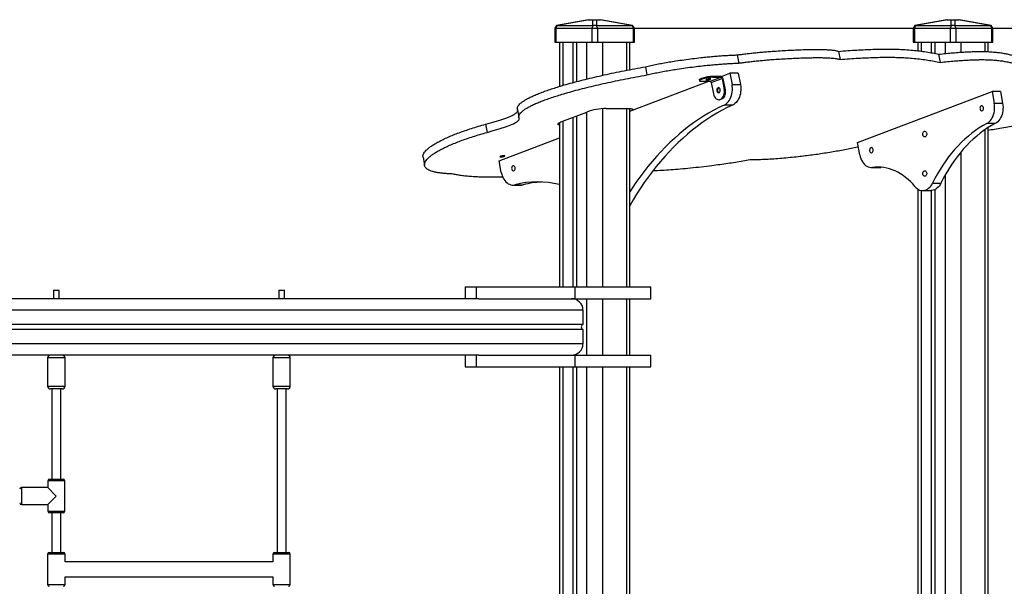
# Model space of a CAD drawing. Units: millimetres. Extents: x 806866 to 819269, y 173148 to 186348.
# Drawn here: x 814512 to 816260, y 185343 to 186348 of the extents above; entities that cross this region are included whole.
import ezdxf

# ---------------------------------------------------------------- set-up
doc = ezdxf.new("R2010")
doc.units = ezdxf.units.MM
doc.header["$PDSIZE"] = -1
doc.layers.add('размер', color=92, linetype='Continuous', lineweight=15)
doc.dimstyles.new('Размер М1.1', dxfattribs={"dimtxt": 300, "dimasz": 200, "dimexe": 1, "dimexo": 1, "dimgap": 50, "dimtad": 1, "dimdec": 0, "dimzin": 0, "dimtxsty": 'Standard', "dimcen": 2.5, "dimazin": 0, "dimtfac": 1, "dimtmove": 0, "dimatfit": 3, "dimfxl": 1, "dimtzin": 0, "dimarcsym": 0})

# ---------------------------------------------------------------- blocks, each defined once
blk = doc.blocks.new('*D15')
at = {"layer": 'Defpoints', "color": 0, "transparency": 16777216}
for p in [(815600.9, 186332.8), (818625.5, 186332.8), (817781.4, 183482.8)]:
    blk.add_point(p, dxfattribs=at)
at = {"layer": 'размер', "color": 0, "lineweight": -2, "transparency": 16777216}
for p, q in [((815601.9, 186332.8), (818626.5, 186332.8)), ((818625.5, 183682.8), (818625.5, 186132.8)), ((817782.4, 183482.8), (818626.5, 183482.8))]:
    blk.add_line(p, q, dxfattribs=at)
at = {"layer": 'размер', "color": 0, "transparency": 16777216}
for points in [[(818592.2, 186132.8), (818658.9, 186132.8), (818625.5, 186332.8)], [(818592.2, 183682.8), (818658.9, 183682.8), (818625.5, 183482.8)]]:
    blk.add_solid(points, dxfattribs=at)
at = {"layer": 'размер', "color": 0, "transparency": 16777216, "insert": (818275.5, 184819.6), "char_height": 300, "attachment_point": 2, "rotation": 90}
blk.add_mtext('2800', dxfattribs=at)

msp = doc.modelspace()

# ---------------------------------------------------------------- linework, layer by layer
at = {"color": 7, "linetype": 'Continuous', "lineweight": 25}
for p, q in [((815521.4, 186347.8), (815464.7, 186337.8)), ((815523.1, 186347.8), (815466.4, 186337.8)), ((815521.4, 186347.8), (815523.1, 186347.8)), ((815523.1, 186347.8), (815528.9, 186347.8)), ((815528.9, 186337.8), (815528.9, 186347.8)), ((815528.9, 186347.8), (815535.7, 186347.8)), ((815535.7, 186347.8), (815535.7, 186337.8)), ((815535.7, 186347.8), (815541.4, 186347.8)), ((815598.2, 186337.8), (815541.4, 186347.8)), ((815541.4, 186347.8), (815543.1, 186347.8)), ((815599.9, 186337.8), (815543.1, 186347.8)), ((816157.8, 186347.8), (816101.1, 186337.8)), ((816159.5, 186347.8), (816102.8, 186337.8)), ((816157.8, 186347.8), (816159.5, 186347.8)), ((816159.5, 186347.8), (816165.3, 186347.8)), ((816165.3, 186337.8), (816165.3, 186347.8)), ((816165.3, 186347.8), (816172.1, 186347.8)), ((816172.1, 186347.8), (816172.1, 186337.8)), ((816172.1, 186347.8), (816177.8, 186347.8)), ((816234.6, 186337.8), (816177.8, 186347.8)), ((816177.8, 186347.8), (816179.5, 186347.8)), ((816236.3, 186337.8), (816179.5, 186347.8)), ((815464.7, 186337.8), (815461.6, 186332.8)), ((815461.6, 186332.8), (815461.6, 186307.8)), ((815461.6, 186332.8), (815463.7, 186332.8)), ((815465.8, 186337.8), (815463.7, 186332.8)), ((815463.7, 186332.8), (815527.3, 186332.8)), ((815463.7, 186332.8), (815463.7, 186307.8)), ((815466.4, 186337.8), (815528.9, 186337.8)), ((815529.5, 186337.8), (815527.3, 186332.8)), ((815527.3, 186332.8), (815537.2, 186332.8)), ((815527.3, 186332.8), (815527.3, 186307.8)), ((815535.1, 186337.8), (815537.2, 186332.8)), ((815535.7, 186337.8), (815598.2, 186337.8)), ((815537.2, 186332.8), (815537.2, 186307.8)), ((815537.2, 186332.8), (815600.9, 186332.8)), ((815598.8, 186337.8), (815600.9, 186332.8)), ((815602.9, 186332.8), (815599.9, 186337.8)), ((815600.9, 186332.8), (815600.9, 186307.8)), ((815600.9, 186332.8), (815602.9, 186332.8)), ((815602.9, 186307.8), (815602.9, 186332.8)), ((816101.1, 186337.8), (816098, 186332.8)), ((816098, 186332.8), (816098, 186307.8)), ((816098, 186332.8), (816100.1, 186332.8)), ((816102.2, 186337.8), (816100.1, 186332.8)), ((816100.1, 186332.8), (816100.1, 186307.8)), ((816100.1, 186332.8), (816163.7, 186332.8)), ((816102.8, 186337.8), (816165.3, 186337.8)), ((816165.9, 186337.8), (816163.7, 186332.8)), ((816163.7, 186332.8), (816163.7, 186307.8)), ((816163.7, 186332.8), (816173.6, 186332.8)), ((816171.5, 186337.8), (816173.6, 186332.8)), ((816172.1, 186337.8), (816234.6, 186337.8)), ((816173.6, 186332.8), (816173.6, 186307.8)), ((816173.6, 186332.8), (816237.3, 186332.8)), ((816235.2, 186337.8), (816237.3, 186332.8)), ((816239.3, 186332.8), (816236.3, 186337.8)), ((816237.3, 186332.8), (816237.3, 186307.8)), ((816237.3, 186332.8), (816239.3, 186332.8)), ((816239.3, 186307.8), (816239.3, 186332.8)), ((815461.6, 186307.8), (815463.7, 186307.8)), ((815463.7, 186307.8), (815527.3, 186307.8)), ((815469.9, 186307.8), (815469.9, 186229.4)), ((815493.7, 186307.8), (815493.7, 186236.2)), ((815500.2, 186307.8), (815500.2, 186238)), ((815527.3, 186307.8), (815537.2, 186307.8)), ((815537.2, 186307.8), (815600.9, 186307.8)), ((815594.7, 186259.3), (815594.7, 186307.8)), ((815600.9, 186307.8), (815602.9, 186307.8)), ((816098, 186307.8), (816100.1, 186307.8)), ((816100.1, 186307.8), (816163.7, 186307.8)), ((816106.3, 186307.8), (816106.3, 186292.7)), ((816130.1, 186307.8), (816130.1, 186289.2)), ((816136.6, 186307.8), (816136.6, 186287.9)), ((816163.7, 186307.8), (816173.6, 186307.8)), ((816173.6, 186307.8), (816237.3, 186307.8)), ((816231.1, 186291.1), (816231.1, 186307.8)), ((816237.3, 186307.8), (816239.3, 186307.8)), ((815965.5, 186291.7), (815968.2, 186277.3)), ((815785.5, 186285.3), (815788.2, 186270.8)), ((816143.2, 186286.6), (816145.9, 186272.1)), ((815622.6, 186264.5), (815625.3, 186250)), ((815757.9, 186247.1), (815772.5, 186252.7)), ((815772.5, 186252.7), (815776.4, 186232.6)), ((815787.4, 186252.7), (815772.5, 186252.7)), ((815787.4, 186252.7), (815791.2, 186232.6)), ((815594.7, 186185.3), (815735.1, 186238.5)), ((815718.3, 186241.4), (815718.6, 186239.5)), ((815722.8, 186238.5), (815737.7, 186238.5)), ((815737.7, 186238.5), (815756.8, 186245.7)), ((815739.5, 186236.5), (815758.6, 186243.8)), ((815739.5, 186236.5), (815743.3, 186216.3)), ((815741.6, 186247.6), (815742, 186245.7)), ((815741.6, 186247.6), (815756.4, 186247.6)), ((815742, 186245.7), (815756.8, 186245.7)), ((815758.6, 186243.8), (815762.4, 186223.5)), ((815760, 186243.8), (815763.9, 186223.5)), ((815762.4, 186223.5), (815763.9, 186223.5)), ((815776.4, 186232.6), (815791.2, 186232.6)), ((815999, 186129.7), (816238, 186220.3)), ((816238, 186220.3), (816241.9, 186199.6)), ((816252.9, 186220.3), (816238, 186220.3)), ((816252.9, 186220.3), (816256.8, 186199.6)), ((815752.9, 186205.9), (815754.3, 186205.9)), ((815395.2, 186188.8), (815397.9, 186174.3)), ((815474, 186167.1), (815518.4, 186184)), ((815553.1, 186190.4), (815592.7, 186190.4)), ((815594.7, 185873.8), (815594.7, 186190.4)), ((815777.3, 186196.3), (815762.4, 186196.3)), ((816241.9, 186199.6), (816256.8, 186199.6)), ((815469.9, 186165.3), (815469.9, 185873.8)), ((815493.7, 186174.6), (815493.7, 185873.8)), ((815500.2, 186177.1), (815500.2, 185873.8)), ((815338.8, 186162.5), (815341.6, 186148)), ((816243.7, 186163.8), (816228.8, 186163.8)), ((816231.1, 185238.7), (816231.1, 186156.5)), ((815362.7, 186097.4), (815469.9, 186138)), ((816000.4, 186121.8), (815998.7, 186121.8)), ((816003.1, 186107.9), (815999, 186129.7)), ((815227.7, 186103.7), (815230.4, 186089.2)), ((815366.6, 186076.8), (815362.7, 186097.4)), ((816023.6, 186085.7), (816038.4, 186085.7)), ((816025.5, 186085.8), (816040.3, 186085.8)), ((816040.3, 186085.8), (816038.4, 186085.7)), ((816042.1, 186086), (816040.3, 186085.8)), ((815387.1, 186054.6), (815402, 186054.6)), ((815390.8, 186055.1), (815405.7, 186055.1)), ((816106.3, 186047.3), (816106.3, 185238.7)), ((816114.9, 186044.7), (816129.7, 186044.7)), ((816130.1, 186044.7), (816130.1, 185242.9)), ((816132.3, 186057.6), (816147.1, 186057.6)), ((816136.6, 186046.3), (816136.6, 185244)), ((815302.3, 185873.8), (815302.3, 185852.8)), ((815302.3, 185873.8), (815321.8, 185873.8)), ((815321.8, 185873.8), (815321.8, 185852.8)), ((815321.8, 185873.8), (815497.3, 185873.8)), ((815497.3, 185873.8), (815497.3, 185852.8)), ((815497.3, 185873.8), (815632.3, 185873.8)), ((815632.3, 185852.8), (815632.3, 185873.8)), ((815326.9, 185852.8), (813079, 185852.8)), ((814571.6, 185867.8), (814571.6, 185852.8)), ((814571.6, 185867.8), (814581.6, 185867.8)), ((814581.6, 185852.8), (814581.6, 185867.8)), ((814581.6, 185867.8), (814581.6, 185867.8)), ((814971.6, 185867.8), (814971.6, 185852.8)), ((814971.6, 185867.8), (814981.6, 185867.8)), ((814981.6, 185852.8), (814981.6, 185867.8)), ((814981.6, 185867.8), (814981.6, 185867.8)), ((815326.9, 185852.8), (815497.3, 185852.8)), ((815493.7, 185852.8), (815493.7, 185852.7)), ((815497.3, 185852.8), (815632.3, 185852.8)), ((815500.2, 185852.8), (815500.2, 185850.9)), ((815594.7, 185752.8), (815594.7, 185852.8)), ((815511.6, 185832.8), (815511.6, 185807.4)), ((815511.6, 185807.4), (812894.3, 185807.4)), ((815511.6, 185798.2), (812894.3, 185798.2)), ((815511.6, 185798.2), (815511.6, 185772.8)), ((815326.9, 185752.8), (813079, 185752.8)), ((814561.1, 185747.8), (814561.1, 185697.8)), ((814592.1, 185697.8), (814592.1, 185747.8)), ((814961.1, 185747.8), (814961.1, 185697.8)), ((814992.1, 185697.8), (814992.1, 185747.8)), ((815302.3, 185752.8), (815302.3, 185731.8)), ((815321.8, 185752.8), (815321.8, 185731.8)), ((815326.9, 185752.8), (815497.3, 185752.8)), ((815493.7, 185752.9), (815493.7, 185752.8)), ((815497.3, 185752.8), (815497.3, 185731.8)), ((815497.3, 185752.8), (815632.3, 185752.8)), ((815500.2, 185754.7), (815500.2, 185752.8)), ((815632.3, 185731.8), (815632.3, 185752.8)), ((815302.3, 185731.8), (815321.8, 185731.8)), ((815321.8, 185731.8), (815497.3, 185731.8)), ((815469.9, 185731.8), (815469.9, 185277.8)), ((815493.7, 185731.8), (815493.7, 185300.9)), ((815497.3, 185731.8), (815632.3, 185731.8)), ((815500.2, 185731.8), (815500.2, 185292.3)), ((815594.7, 185139.8), (815594.7, 185731.8)), ((814587.1, 185692.8), (814566.1, 185692.8)), ((814568.6, 185692.8), (814568.6, 185532.8)), ((814584.6, 185532.8), (814584.6, 185692.8)), ((814987.1, 185692.8), (814966.1, 185692.8)), ((814968.6, 185692.8), (814968.6, 185402.8)), ((814984.6, 185402.8), (814984.6, 185692.8)), ((814561.6, 185529.8), (814561.6, 185517.8)), ((814564.6, 185532.8), (814576.6, 185532.8)), ((814576.6, 185532.8), (814588.6, 185532.8)), ((814591.6, 185475.8), (814591.6, 185529.8)), ((814561.6, 185517.8), (814514.6, 185517.8)), ((814576.6, 185502.8), (814561.6, 185517.8)), ((814561.6, 185487.8), (814576.6, 185502.8)), ((814514.6, 185487.8), (814561.6, 185487.8)), ((814561.6, 185487.8), (814561.6, 185475.8)), ((814576.6, 185472.8), (814564.6, 185472.8)), ((814568.6, 185472.8), (814568.6, 185402.8)), ((814588.6, 185472.8), (814576.6, 185472.8)), ((814584.6, 185402.8), (814584.6, 185472.8)), ((814561.1, 185399.8), (814561.1, 185345.8)), ((814564.1, 185402.8), (814576.6, 185402.8)), ((814576.6, 185402.8), (814589.1, 185402.8)), ((814592.1, 185386.3), (814592.1, 185399.8)), ((814961.1, 185399.8), (814961.1, 185386.3)), ((814964.1, 185402.8), (814976.6, 185402.8)), ((814976.6, 185402.8), (814989.1, 185402.8)), ((814992.1, 185345.8), (814992.1, 185399.8)), ((814961.1, 185386.3), (814592.1, 185386.3)), ((814592.1, 185359.3), (814961.1, 185359.3)), ((814592.1, 185345.8), (814592.1, 185359.3)), ((814961.1, 185359.3), (814961.1, 185345.8))]:
    msp.add_line(p, q, dxfattribs=at)
at = {"color": 8, "linetype": 'Continuous', "lineweight": 25}
for p, q in [((815475.7, 186307.8), (815475.7, 186231.2)), ((815518.1, 186307.8), (815518.1, 186242.6)), ((815546.4, 186307.8), (815546.4, 186249.2)), ((815588.9, 186307.8), (815588.9, 186258.1)), ((816112.1, 186307.8), (816112.1, 186292)), ((816154.5, 186307.8), (816154.5, 186287.8)), ((816182.8, 186307.8), (816182.8, 186290.1)), ((816225.3, 186307.8), (816225.3, 186291.3)), ((815518.1, 186183.9), (815518.1, 185873.8)), ((815546.4, 186190.1), (815546.4, 185873.8)), ((815588.9, 186190.4), (815588.9, 185873.8)), ((815475.7, 186167.8), (815475.7, 185873.8)), ((816225.3, 186152.6), (816225.3, 185239.7)), ((816182.8, 186113.3), (816182.8, 185247.2)), ((816154.5, 186071.8), (816154.5, 185247.2)), ((816112.1, 186045), (816112.1, 185239.7)), ((815518.1, 185852.8), (815518.1, 185752.8)), ((815546.4, 185852.8), (815546.4, 185752.8)), ((815588.9, 185852.8), (815588.9, 185752.8)), ((815511.6, 185832.8), (812894.3, 185832.8)), ((815511.6, 185772.8), (812894.3, 185772.8)), ((814592.1, 185747.8), (814561.1, 185747.8)), ((814992.1, 185747.8), (814961.1, 185747.8)), ((815475.7, 185731.8), (815475.7, 185295.6)), ((815518.1, 185731.8), (815518.1, 183773.8)), ((815546.4, 185731.8), (815546.4, 185095.1)), ((815588.9, 185731.8), (815588.9, 185167.8)), ((814561.1, 185697.8), (814592.1, 185697.8)), ((814592.1, 185697.8), (814592.1, 185697.8)), ((814961.1, 185697.8), (814992.1, 185697.8)), ((814992.1, 185697.8), (814992.1, 185697.8)), ((814576.6, 185529.8), (814561.6, 185529.8)), ((814591.6, 185529.8), (814576.6, 185529.8)), ((814514.6, 185517.8), (814514.6, 185487.8)), ((814561.6, 185475.8), (814576.6, 185475.8)), ((814576.6, 185475.8), (814591.6, 185475.8)), ((814576.6, 185399.8), (814561.1, 185399.8)), ((814592.1, 185399.8), (814576.6, 185399.8)), ((814976.6, 185399.8), (814961.1, 185399.8)), ((814992.1, 185399.8), (814976.6, 185399.8)), ((814561.1, 185345.8), (814576.6, 185345.8)), ((814576.6, 185345.8), (814592.1, 185345.8)), ((814961.1, 185345.8), (814976.6, 185345.8)), ((814976.6, 185345.8), (814992.1, 185345.8))]:
    msp.add_line(p, q, dxfattribs=at)
at = {"color": 7, "linetype": 'Continuous', "lineweight": 25, "flags": 128}
for points in [[(815718.3, 186241.4), (815718.3, 186241.6), (815718.5, 186242), (815719.1, 186242.6), (815720.1, 186243.1), (815721.4, 186243.7), (815723, 186244.3), (815724.8, 186244.9), (815726.8, 186245.5), (815729, 186246), (815731.2, 186246.5), (815733.5, 186246.9), (815735.7, 186247.2), (815737.9, 186247.4), (815739.8, 186247.6), (815741.6, 186247.6)], [(815742, 186245.7), (815740.2, 186245.7), (815738.2, 186245.5), (815736.1, 186245.3), (815733.9, 186245), (815731.6, 186244.5), (815729.3, 186244.1), (815727.2, 186243.5), (815725.2, 186243), (815723.3, 186242.4), (815721.7, 186241.8), (815720.5, 186241.2), (815719.5, 186240.6), (815718.9, 186240.1), (815718.6, 186239.6), (815718.8, 186239.2), (815719.3, 186238.9), (815720.1, 186238.7), (815721.3, 186238.5), (815722.8, 186238.5)], [(815731.3, 186242.1), (815730.6, 186241.8), (815730.2, 186241.5), (815730.1, 186241.2), (815730.4, 186241), (815731, 186240.9), (815731.9, 186240.9), (815733.1, 186241), (815734.3, 186241.2), (815735.5, 186241.5), (815736.7, 186241.8), (815737.7, 186242.1), (815738.4, 186242.4), (815738.9, 186242.7), (815738.9, 186243), (815738.6, 186243.2), (815738, 186243.2), (815737.1, 186243.2), (815736, 186243.2), (815734.8, 186243), (815733.5, 186242.7), (815732.3, 186242.4), (815731.3, 186242.1)], [(815743.3, 186216.3), (815743.9, 186214.1), (815744.7, 186212.1), (815745.7, 186210.3), (815746.9, 186208.7), (815748.3, 186207.5), (815749.8, 186206.6), (815751.4, 186206), (815753, 186205.9), (815754.6, 186206.1), (815756.2, 186206.7), (815757.7, 186207.7), (815759.1, 186208.9), (815760.3, 186210.5), (815761.2, 186212.4), (815762, 186214.4), (815762.5, 186216.6), (815762.8, 186218.9), (815762.7, 186221.2), (815762.4, 186223.5)], [(815751.5, 186227.1), (815750.7, 186226.6), (815750, 186225.8), (815749.5, 186224.7), (815749.2, 186223.5), (815749.2, 186222.2), (815749.4, 186221), (815749.9, 186219.9), (815750.5, 186219), (815751.4, 186218.5), (815752.3, 186218.3), (815753.2, 186218.4), (815754, 186218.9), (815754.7, 186219.7), (815755.2, 186220.8), (815755.5, 186222), (815755.5, 186223.3), (815755.3, 186224.5), (815754.8, 186225.6), (815754.1, 186226.5), (815753.3, 186227.1), (815752.4, 186227.3), (815751.5, 186227.1)], [(815753, 186227.2), (815752.9, 186227.1), (815752.1, 186226.6), (815751.4, 186225.8), (815750.9, 186224.7), (815750.6, 186223.5), (815750.6, 186222.2), (815750.8, 186221), (815751.3, 186219.9), (815752, 186219), (815752.8, 186218.5), (815753, 186218.4)], [(815753, 186227.2), (815752.5, 186226.9), (815751.7, 186226.2), (815751.1, 186225.3), (815750.7, 186224.1), (815750.6, 186222.9), (815750.7, 186221.6), (815751, 186220.4), (815751.6, 186219.4), (815752.4, 186218.7), (815753, 186218.4)], [(815763.9, 186223.5), (815764.1, 186221.2), (815764.2, 186218.9), (815763.9, 186216.6), (815763.4, 186214.4), (815762.7, 186212.4), (815761.7, 186210.5), (815760.5, 186208.9), (815759.1, 186207.7), (815757.6, 186206.7), (815756.1, 186206.1), (815754.4, 186205.9), (815754.3, 186205.9)], [(815762.4, 186196.3), (815764.6, 186197.5), (815766.6, 186199), (815768.5, 186200.8), (815770.3, 186202.8), (815771.9, 186205.2), (815773.3, 186207.7), (815774.5, 186210.5), (815775.5, 186213.5), (815776.2, 186216.5), (815776.8, 186219.7), (815777, 186222.9), (815777.1, 186226.2), (815776.8, 186229.4), (815776.4, 186232.6)], [(815791.2, 186232.6), (815791.7, 186229.4), (815791.9, 186226.2), (815791.9, 186222.9), (815791.6, 186219.7), (815791.1, 186216.5), (815790.3, 186213.5), (815789.4, 186210.5), (815788.1, 186207.7), (815786.7, 186205.2), (815785.1, 186202.8), (815783.4, 186200.8), (815781.4, 186199), (815779.4, 186197.5), (815777.3, 186196.3)], [(815592.7, 186190.4), (815594.7, 186190.4), (815596.5, 186190.2), (815597.9, 186190), (815599, 186189.7), (815599.8, 186189.3), (815600.2, 186188.8), (815600.2, 186188.3), (815599.9, 186187.6), (815599.3, 186187)], [(815762.4, 186196.3), (815753.1, 186191.9), (815743.9, 186187.1), (815734.8, 186182), (815725.8, 186176.5), (815716.9, 186170.8), (815708, 186164.7), (815699.3, 186158.3), (815690.7, 186151.6), (815682.3, 186144.6), (815673.9, 186137.3), (815665.7, 186129.7), (815657.7, 186121.8), (815649.8, 186113.6), (815642, 186105.2), (815634.4, 186096.4), (815626.9, 186087.4), (815619.6, 186078.1), (815612.5, 186068.6), (815605.6, 186058.8), (815598.8, 186048.8), (815594.7, 186042.5)], [(815777.3, 186196.3), (815768, 186191.9), (815758.8, 186187.1), (815749.6, 186182), (815740.6, 186176.5), (815731.7, 186170.8), (815722.9, 186164.7), (815714.2, 186158.3), (815705.6, 186151.6), (815697.1, 186144.6), (815688.8, 186137.3), (815680.6, 186129.7), (815672.5, 186121.8), (815664.6, 186113.6), (815656.8, 186105.2), (815649.2, 186096.4), (815641.8, 186087.4), (815634.5, 186078.1), (815627.4, 186068.6), (815620.4, 186058.8), (815613.6, 186048.8), (815607, 186038.5), (815600.6, 186028), (815594.7, 186017.8)], [(816222.8, 186191.8), (816222.4, 186193), (816221.9, 186193.9), (816221.1, 186194.7), (816220.3, 186195.1), (816219.3, 186195.1), (816218.5, 186194.8), (816217.7, 186194.1), (816217.1, 186193.1), (816216.7, 186192), (816216.5, 186190.7), (816216.7, 186189.5), (816217, 186188.3), (816217.6, 186187.3), (816218.3, 186186.6), (816219.2, 186186.2), (816220.1, 186186.2), (816221, 186186.5), (816221.8, 186187.1), (816222.4, 186188.1), (816222.8, 186189.2), (816222.9, 186190.5), (816222.8, 186191.8)], [(816228.8, 186163.8), (816231, 186165.1), (816233.1, 186166.8), (816235.1, 186168.9), (816236.8, 186171.2), (816238.4, 186173.8), (816239.7, 186176.6), (816240.8, 186179.6), (816241.7, 186182.8), (816242.3, 186186.1), (816242.6, 186189.5), (816242.6, 186192.9), (816242.4, 186196.3), (816241.9, 186199.6)], [(816256.8, 186199.6), (816257.3, 186196.3), (816257.5, 186192.9), (816257.4, 186189.5), (816257.1, 186186.1), (816256.5, 186182.8), (816255.7, 186179.6), (816254.6, 186176.6), (816253.2, 186173.8), (816251.7, 186171.2), (816249.9, 186168.9), (816248, 186166.8), (816245.9, 186165.1), (816243.7, 186163.8)], [(815469.9, 186161), (815469.4, 186161.1), (815468.3, 186161.4), (815467.6, 186161.8), (815467.2, 186162.3), (815467.1, 186162.8), (815467.4, 186163.5), (815468.1, 186164.1), (815469.1, 186164.8), (815470.4, 186165.6), (815472.1, 186166.4), (815474, 186167.1)], [(816115.1, 186143.7), (816114.9, 186145.1), (816115.1, 186146.4), (816115.5, 186147.7), (816116.1, 186148.7), (816116.9, 186149.5), (816117.8, 186149.9), (816118.8, 186150), (816119.7, 186149.7), (816120.6, 186149.1), (816121.2, 186148.1), (816121.7, 186147), (816122, 186145.7), (816122, 186144.3), (816121.7, 186143), (816121.2, 186141.8), (816120.5, 186140.9), (816119.6, 186140.3), (816118.7, 186140), (816117.7, 186140.1), (816116.8, 186140.6), (816116, 186141.4), (816115.4, 186142.5), (816115.1, 186143.7)], [(816228.8, 186163.8), (816222, 186160), (816215.3, 186155.9), (816208.7, 186151.4), (816202.3, 186146.6), (816195.9, 186141.5), (816189.7, 186136.1), (816183.6, 186130.3), (816177.7, 186124.3), (816171.9, 186118), (816166.3, 186111.3), (816160.9, 186104.4), (816155.7, 186097.3), (816150.6, 186089.8), (816145.7, 186082.1), (816141, 186074.2), (816136.6, 186066), (816132.3, 186057.6)], [(816243.7, 186163.8), (816236.9, 186160), (816230.2, 186155.9), (816223.6, 186151.4), (816217.1, 186146.6), (816210.8, 186141.5), (816204.6, 186136.1), (816198.5, 186130.3), (816192.6, 186124.3), (816186.8, 186118), (816181.2, 186111.3), (816175.8, 186104.4), (816170.5, 186097.3), (816165.4, 186089.8), (816160.6, 186082.1), (816155.9, 186074.2), (816151.4, 186066), (816147.1, 186057.6)], [(816026.9, 186117.5), (816026.5, 186118.7), (816026, 186119.7), (816025.2, 186120.4), (816024.4, 186120.8), (816023.4, 186120.9), (816022.6, 186120.5), (816021.8, 186119.9), (816021.2, 186118.9), (816020.8, 186117.8), (816020.6, 186116.5), (816020.7, 186115.2), (816021.1, 186114), (816021.7, 186113.1), (816022.4, 186112.3), (816023.3, 186111.9), (816024.2, 186111.9), (816025.1, 186112.2), (816025.8, 186112.9), (816026.5, 186113.9), (816026.9, 186115), (816027, 186116.3), (816026.9, 186117.5)], [(815365.5, 186104.3), (815366.5, 186104.4), (815367.7, 186104.5), (815368.9, 186104.7), (815370.2, 186105), (815371.3, 186105.3), (815372.1, 186105.6), (815372.7, 186106), (815373, 186106.2), (815372.9, 186106.5), (815372.4, 186106.6), (815371.6, 186106.6), (815370.6, 186106.6), (815369.4, 186106.5), (815368.2, 186106.2), (815366.9, 186106), (815365.8, 186105.6), (815365, 186105.3), (815364.4, 186105), (815364.1, 186104.7), (815364.2, 186104.5), (815364.7, 186104.4), (815365.5, 186104.3)], [(816003.1, 186107.9), (816003.9, 186104.6), (816004.9, 186101.4), (816006.2, 186098.5), (816007.7, 186095.7), (816009.5, 186093.3), (816011.4, 186091.1), (816013.5, 186089.3), (816015.8, 186087.8), (816018.1, 186086.7), (816020.5, 186086), (816023, 186085.7), (816025.5, 186085.8)], [(815391.2, 186085.4), (815390.9, 186086.6), (815390.3, 186087.6), (815389.5, 186088.3), (815388.7, 186088.7), (815387.8, 186088.7), (815386.9, 186088.4), (815386.1, 186087.7), (815385.5, 186086.8), (815385.1, 186085.6), (815385, 186084.3), (815385.1, 186083.1), (815385.4, 186081.9), (815386, 186080.9), (815386.7, 186080.2), (815387.6, 186079.8), (815388.5, 186079.8), (815389.4, 186080.1), (815390.2, 186080.8), (815390.8, 186081.7), (815391.2, 186082.9), (815391.3, 186084.1), (815391.2, 186085.4)], [(816101.1, 186051.9), (816097.2, 186056.4), (816093, 186060.6), (816088.8, 186064.6), (816084.4, 186068.2), (816079.9, 186071.5), (816075.3, 186074.6), (816070.5, 186077.2), (816065.7, 186079.6), (816060.8, 186081.6), (816055.9, 186083.3), (816050.9, 186084.6), (816045.8, 186085.5), (816040.7, 186086.1), (816035.6, 186086.4), (816030.6, 186086.3), (816025.5, 186085.8)], [(816115.1, 186073.7), (816114.9, 186075.1), (816115.1, 186076.4), (816115.5, 186077.7), (816116.1, 186078.7), (816116.9, 186079.5), (816117.8, 186079.9), (816118.8, 186080), (816119.7, 186079.7), (816120.6, 186079.1), (816121.2, 186078.1), (816121.7, 186077), (816122, 186075.7), (816122, 186074.3), (816121.7, 186073), (816121.2, 186071.8), (816120.5, 186070.9), (816119.6, 186070.3), (816118.7, 186070), (816117.7, 186070.1), (816116.8, 186070.6), (816116, 186071.4), (816115.4, 186072.5), (816115.1, 186073.7)], [(815366.6, 186076.8), (815367.4, 186073.6), (815368.4, 186070.5), (815369.7, 186067.5), (815371.2, 186064.8), (815372.9, 186062.4), (815374.7, 186060.2), (815376.8, 186058.4), (815379, 186056.9), (815381.2, 186055.8), (815383.6, 186055), (815386, 186054.6), (815388.4, 186054.6), (815390.8, 186055.1)], [(815405.7, 186055.1), (815403.3, 186054.6), (815402, 186054.6)], [(816101.1, 186051.9), (816103, 186049.8), (816105, 186048.1), (816107.2, 186046.8), (816109.4, 186045.7), (816111.7, 186045.1), (816114.1, 186044.7), (816116.4, 186044.8), (816118.8, 186045.2), (816121.1, 186046), (816123.3, 186047.2), (816125.4, 186048.7), (816127.4, 186050.5), (816129.2, 186052.6), (816130.8, 186055), (816132.3, 186057.6)], [(816147.1, 186057.6), (816145.7, 186055), (816144, 186052.6), (816142.2, 186050.5), (816140.2, 186048.7), (816138.1, 186047.2), (816135.9, 186046), (816133.6, 186045.2), (816131.3, 186044.8), (816129.7, 186044.7)]]:
    msp.add_lwpolyline(points, dxfattribs=at)
at = {"color": 7, "linetype": 'Continuous', "lineweight": 25}
for centre, radius, start, end in [((815737.3, 186236.3), 2.18, 5.6791, 79.6433), ((815755.7, 186243.4), 4.37, 5.6791, 79.6433), ((815756.4, 186243.6), 2.18, 5.6791, 79.6433), ((815556.2, 186077.2), 113.3, 91.5717, 109.522), ((815430.7, 185898), 162.1, 76.0037, 104.2227), ((815445.7, 185896.7), 163.4, 92.6826, 104.1882), ((815491.6, 185832.8), 20, 0, 90), ((815513.6, 185802.8), 5, 113.5782, 246.4218), ((815491.6, 185772.8), 20, 270, 0), ((814566.1, 185747.8), 5, 90, 180), ((814587.1, 185747.8), 5, 0, 90), ((814966.1, 185747.8), 5, 90, 180), ((814987.1, 185747.8), 5, 0, 90), ((814566.1, 185697.8), 5, 180, 270), ((814587.1, 185697.8), 5, 270, 0), ((814966.1, 185697.8), 5, 180, 270), ((814987.1, 185697.8), 5, 270, 0), ((814564.6, 185529.8), 3, 90, 180), ((814588.6, 185529.8), 3, 0, 90), ((814514.6, 185514.8), 3, 90, 180), ((814514.6, 185490.8), 3, 180, 270), ((814564.6, 185475.8), 3, 180, 270), ((814588.6, 185475.8), 3, 270, 0), ((814564.1, 185399.8), 3, 90, 180), ((814589.1, 185399.8), 3, 0, 90), ((814964.1, 185399.8), 3, 90, 180), ((814989.1, 185399.8), 3, 0, 90), ((814564.1, 185345.8), 3, 180, 270), ((814589.1, 185345.8), 3, 270, 0), ((814964.1, 185345.8), 3, 180, 270), ((814989.1, 185345.8), 3, 270, 0)]:
    msp.add_arc(centre, radius, start, end, dxfattribs=at)
for centre, major_axis, ratio, start_param, end_param in [((815442.4, 186313.5), (30.1, 21.9), 0.343984, 0.441909, 0.471842), ((815532.3, 186313.5), (-8.8, 23.3), 0.771569, 5.969155, 5.999088), ((815532.3, 186313.5), (8.8, 23.3), 0.771569, 0.284097, 0.314031), ((815622.2, 186313.5), (30.1, -21.9), 0.343984, 2.66975, 2.699684), ((816078.8, 186313.5), (30.1, 21.9), 0.343984, 0.441909, 0.471842), ((816168.7, 186313.5), (-8.8, 23.3), 0.771569, 5.969155, 5.999088), ((816168.7, 186313.5), (8.8, 23.3), 0.771569, 0.284097, 0.314031), ((816258.6, 186313.5), (30.1, -21.9), 0.343984, 2.66975, 2.699684)]:
    msp.add_ellipse(centre, major_axis=major_axis, ratio=ratio, start_param=start_param, end_param=end_param, dxfattribs=at)
for points, knots in [([(815465.8, 186337.8), (815465.5, 186337.8), (815465, 186337.8), (815464.6, 186337.8), (815464.7, 186337.8), (815464.7, 186337.8)], [0, 0, 0, 0, 0.428488, 0.834476, 1, 1, 1, 1]), ([(815535.1, 186337.8), (815534.8, 186337.8), (815534.1, 186337.8), (815532.8, 186337.8), (815531.4, 186337.8), (815530.3, 186337.8), (815529.7, 186337.8), (815529.5, 186337.8)], [0, 0, 0, 0, 0.214272, 0.417291, 0.63192, 0.850036, 1, 1, 1, 1]), ([(815599.9, 186337.8), (815599.9, 186337.8), (815599.9, 186337.8), (815599.5, 186337.8), (815599, 186337.8), (815598.8, 186337.8)], [0, 0, 0, 0, 0.263746, 0.700034, 1, 1, 1, 1]), ([(816102.2, 186337.8), (816101.9, 186337.8), (816101.4, 186337.8), (816101, 186337.8), (816101.1, 186337.8), (816101.1, 186337.8)], [0, 0, 0, 0, 0.428488, 0.834476, 1, 1, 1, 1]), ([(816171.5, 186337.8), (816171.2, 186337.8), (816170.5, 186337.8), (816169.2, 186337.8), (816167.8, 186337.8), (816166.7, 186337.8), (816166.1, 186337.8), (816165.9, 186337.8)], [0, 0, 0, 0, 0.214272, 0.417291, 0.63192, 0.850036, 1, 1, 1, 1]), ([(816236.3, 186337.8), (816236.3, 186337.8), (816236.3, 186337.8), (816235.9, 186337.8), (816235.4, 186337.8), (816235.2, 186337.8)], [0, 0, 0, 0, 0.263746, 0.700034, 1, 1, 1, 1]), ([(815785.5, 186285.3), (815787.9, 186285.6), (815793.2, 186286.4), (815801.2, 186287.4), (815809.7, 186288.4), (815818.8, 186289.3), (815828.2, 186290.2), (815837.9, 186291.1), (815849.2, 186291.9), (815861.8, 186292.8), (815875.6, 186293.6), (815889.3, 186294.2), (815901.7, 186294.7), (815912.7, 186294.9), (815922.3, 186295), (815931.3, 186295), (815939.6, 186294.9), (815946.5, 186294.6), (815952.1, 186294.2), (815956.6, 186293.8), (815960.3, 186293.2), (815963.4, 186292.6), (815964.8, 186292), (815965.5, 186291.7)], [0, 0, 0, 0, 0.032162, 0.067805, 0.106701, 0.148556, 0.19304, 0.239798, 0.288461, 0.35778, 0.428975, 0.501031, 0.572935, 0.629676, 0.685174, 0.738941, 0.790509, 0.839442, 0.875786, 0.910104, 0.942275, 0.972235, 1, 1, 1, 1]), ([(815965.5, 186291.7), (815971.1, 186292.2), (815982.1, 186293), (815997.8, 186294.1), (816012.5, 186294.8), (816026.4, 186295.3), (816039.3, 186295.6), (816051.4, 186295.7), (816062.7, 186295.6), (816073.4, 186295.3), (816084.9, 186294.7), (816097, 186293.7), (816109.6, 186292.4), (816121.3, 186290.7), (816132.6, 186288.8), (816139.6, 186287.4), (816143.2, 186286.6)], [0, 0, 0, 0, 0.070634, 0.138741, 0.204665, 0.268747, 0.331325, 0.391642, 0.451129, 0.510076, 0.568754, 0.65261, 0.737108, 0.822842, 0.910324, 1, 1, 1, 1]), ([(816143.2, 186286.6), (816147.6, 186287.1), (816156.2, 186288), (816168.4, 186289.1), (816179.9, 186290), (816190.5, 186290.6), (816200.4, 186291.1), (816209.5, 186291.4), (816219.1, 186291.5), (816228.9, 186291.3), (816238.7, 186290.7), (816247.5, 186289.9), (816255.7, 186288.8), (816263.3, 186287.4), (816270.5, 186285.7), (816277.3, 186283.8), (816283.9, 186281.7), (816290.4, 186279.5), (816297, 186277.1), (816301.5, 186275.4), (816303.8, 186274.5)], [0, 0, 0, 0, 0.050524, 0.098679, 0.144764, 0.189083, 0.231946, 0.273662, 0.314535, 0.369896, 0.424945, 0.480336, 0.536644, 0.595553, 0.656365, 0.719444, 0.785098, 0.853589, 0.925151, 1, 1, 1, 1]), ([(815622.6, 186264.5), (815625.8, 186265.2), (815632.5, 186266.8), (815643, 186268.9), (815653.8, 186270.9), (815665, 186272.9), (815677.5, 186274.9), (815691.4, 186276.9), (815706.3, 186278.8), (815719.9, 186280.4), (815731.9, 186281.7), (815742.4, 186282.7), (815752.4, 186283.5), (815761.8, 186284.2), (815770.5, 186284.7), (815778.4, 186285.1), (815783.2, 186285.2), (815785.5, 186285.3)], [0, 0, 0, 0, 0.057897, 0.11772, 0.179541, 0.243251, 0.308606, 0.39608, 0.484812, 0.573688, 0.641054, 0.707229, 0.771631, 0.833679, 0.892792, 0.948409, 1, 1, 1, 1]), ([(815625.3, 186250), (815628.6, 186250.7), (815635.3, 186252.3), (815645.7, 186254.4), (815656.6, 186256.4), (815667.7, 186258.4), (815680.3, 186260.4), (815694.1, 186262.4), (815709.1, 186264.3), (815722.6, 186265.9), (815734.6, 186267.2), (815745.2, 186268.2), (815755.2, 186269), (815764.6, 186269.7), (815773.2, 186270.2), (815781.2, 186270.6), (815785.9, 186270.7), (815788.2, 186270.8)], [0, 0, 0, 0, 0.057897, 0.11772, 0.179541, 0.243251, 0.308606, 0.39608, 0.484812, 0.573688, 0.641054, 0.707229, 0.771631, 0.833679, 0.892792, 0.948409, 1, 1, 1, 1]), ([(815788.2, 186270.8), (815790.7, 186271.1), (815795.9, 186271.9), (815803.9, 186272.9), (815812.5, 186273.9), (815821.5, 186274.9), (815830.9, 186275.7), (815840.7, 186276.6), (815851.9, 186277.4), (815864.5, 186278.3), (815878.4, 186279.1), (815892, 186279.7), (815904.4, 186280.2), (815915.4, 186280.4), (815925.1, 186280.6), (815934.1, 186280.5), (815942.3, 186280.4), (815949.2, 186280.1), (815954.9, 186279.7), (815959.3, 186279.3), (815963.1, 186278.7), (815966.1, 186278.1), (815967.5, 186277.5), (815968.2, 186277.3)], [0, 0, 0, 0, 0.032162, 0.067805, 0.106701, 0.148556, 0.19304, 0.239798, 0.288461, 0.35778, 0.428975, 0.501031, 0.572935, 0.629676, 0.685174, 0.738941, 0.790509, 0.839442, 0.875786, 0.910104, 0.942275, 0.972235, 1, 1, 1, 1]), ([(815968.2, 186277.3), (815973.8, 186277.7), (815984.8, 186278.6), (816000.5, 186279.6), (816015.3, 186280.3), (816029.1, 186280.9), (816042.1, 186281.2), (816054.2, 186281.2), (816065.5, 186281.1), (816076.1, 186280.8), (816087.6, 186280.2), (816099.7, 186279.3), (816112.3, 186277.9), (816124.1, 186276.2), (816135.3, 186274.3), (816142.3, 186272.9), (816145.9, 186272.1)], [0, 0, 0, 0, 0.070634, 0.138741, 0.204665, 0.268747, 0.331325, 0.391642, 0.451129, 0.510076, 0.568754, 0.65261, 0.737108, 0.822842, 0.910324, 1, 1, 1, 1]), ([(816145.9, 186272.1), (816150.3, 186272.6), (816158.9, 186273.5), (816171.2, 186274.6), (816182.6, 186275.5), (816193.2, 186276.2), (816203.1, 186276.6), (816212.3, 186276.9), (816221.9, 186277), (816231.6, 186276.8), (816241.4, 186276.2), (816250.3, 186275.4), (816258.5, 186274.3), (816266.1, 186272.9), (816273.3, 186271.2), (816280.1, 186269.3), (816286.7, 186267.3), (816293.2, 186265), (816299.8, 186262.6), (816304.2, 186260.9), (816306.5, 186260)], [0, 0, 0, 0, 0.050524, 0.098679, 0.144764, 0.189083, 0.231946, 0.273662, 0.314535, 0.369896, 0.424945, 0.480336, 0.536644, 0.595553, 0.656365, 0.719444, 0.785098, 0.853589, 0.925151, 1, 1, 1, 1]), ([(815395.3, 186188.8), (815395.2, 186189.3), (815394.9, 186190.5), (815395.4, 186192.8), (815396.9, 186195.5), (815399.3, 186198.3), (815402.7, 186201.2), (815406.9, 186204.1), (815411.9, 186207.1), (815417.9, 186210.2), (815424.8, 186213.4), (815432.6, 186216.7), (815441.3, 186220), (815450.7, 186223.3), (815460.8, 186226.7), (815472.4, 186230.2), (815485.5, 186234.1), (815500.3, 186238.1), (815515.9, 186242.1), (815532.3, 186246), (815549.3, 186249.9), (815566.9, 186253.7), (815585, 186257.4), (815603.6, 186261), (815616.2, 186263.3), (815622.6, 186264.5)], [0, 0, 0, 0, 0.022395, 0.063139, 0.102665, 0.14117, 0.17885, 0.215898, 0.252498, 0.28883, 0.326786, 0.364807, 0.403056, 0.441676, 0.480791, 0.520511, 0.569095, 0.618808, 0.669753, 0.722003, 0.775617, 0.829637, 0.885033, 0.941819, 1, 1, 1, 1]), ([(815398.2, 186173.2), (815398, 186174), (815397.6, 186175.6), (815398.2, 186178.3), (815399.6, 186181), (815402.1, 186183.8), (815405.4, 186186.7), (815409.6, 186189.6), (815414.7, 186192.6), (815420.6, 186195.7), (815427.5, 186198.9), (815435.4, 186202.2), (815444, 186205.5), (815453.4, 186208.8), (815463.6, 186212.2), (815475.1, 186215.8), (815488.3, 186219.6), (815503, 186223.6), (815518.7, 186227.6), (815535.1, 186231.6), (815552.1, 186235.4), (815569.7, 186239.2), (815587.7, 186242.9), (815606.4, 186246.5), (815618.9, 186248.8), (815625.3, 186250)], [0, 0, 0, 0, 0.041338, 0.081292, 0.120052, 0.157811, 0.194761, 0.231091, 0.266982, 0.30261, 0.33983, 0.377115, 0.414623, 0.452494, 0.490852, 0.529802, 0.577444, 0.626195, 0.676152, 0.72739, 0.779965, 0.832938, 0.887261, 0.942946, 1, 1, 1, 1]), ([(815338.8, 186162.5), (815341.7, 186163.3), (815347.5, 186164.9), (815355.9, 186167.3), (815363.9, 186169.8), (815371.3, 186172.2), (815378, 186174.6), (815383.4, 186176.8), (815387.7, 186178.8), (815390.9, 186180.7), (815393.4, 186182.5), (815395, 186184.3), (815395.7, 186185.6), (815395.6, 186186.3), (815395.6, 186186.5)], [0, 0, 0, 0, 0.100069, 0.198733, 0.295555, 0.390397, 0.483544, 0.575832, 0.648709, 0.722979, 0.799892, 0.880875, 0.967462, 1, 1, 1, 1]), ([(815341.6, 186148), (815344.5, 186148.8), (815350.3, 186150.4), (815358.6, 186152.8), (815366.6, 186155.3), (815374, 186157.7), (815380.7, 186160.1), (815386.2, 186162.3), (815390.4, 186164.3), (815393.7, 186166.2), (815396.1, 186168), (815397.8, 186169.8), (815398.6, 186171.5), (815398.4, 186172.6), (815398.2, 186173.2)], [0, 0, 0, 0, 0.094296, 0.187269, 0.278506, 0.367877, 0.455651, 0.542615, 0.611289, 0.681274, 0.75375, 0.830062, 0.911654, 1, 1, 1, 1]), ([(816387.2, 186182.3), (816382, 186181.1), (816371.9, 186178.8), (816357, 186175.5), (816342.9, 186172.4), (816329.5, 186169.5), (816316.6, 186166.9), (816303.4, 186164.2), (816289.9, 186161.6), (816276.1, 186159), (816262.3, 186156.6), (816249.1, 186154.3), (816238.7, 186152.6), (816232.9, 186151.7), (816231.1, 186151.5)], [0, 0, 0, 0, 0.102231, 0.198416, 0.289242, 0.375412, 0.457639, 0.536645, 0.626616, 0.71433, 0.800984, 0.88776, 0.966283, 1, 1, 1, 1]), ([(815227.7, 186103.7), (815227.6, 186104.6), (815227.4, 186106.4), (815228.4, 186109.4), (815230.3, 186112.7), (815233.3, 186116.2), (815237.4, 186119.9), (815242.4, 186123.6), (815248.4, 186127.5), (815255.3, 186131.4), (815263.2, 186135.4), (815272, 186139.5), (815281.5, 186143.5), (815291.6, 186147.4), (815302.3, 186151.2), (815313.7, 186155), (815325.9, 186158.8), (815334.5, 186161.2), (815338.8, 186162.5)], [0, 0, 0, 0, 0.055433, 0.120277, 0.185197, 0.250137, 0.315035, 0.379827, 0.444453, 0.508865, 0.573029, 0.636932, 0.700589, 0.760427, 0.82016, 0.879896, 0.93978, 1, 1, 1, 1]), ([(815279.7, 186074.3), (815276.7, 186074.4), (815270.7, 186074.6), (815262.7, 186075.3), (815255.6, 186076.1), (815249.4, 186077.3), (815244.2, 186078.6), (815239.8, 186080.2), (815236.3, 186082), (815233.5, 186083.9), (815231.5, 186086.2), (815230.3, 186088.8), (815230.2, 186091.7), (815231.1, 186094.9), (815233.1, 186098.2), (815236.1, 186101.7), (815240.1, 186105.4), (815245.1, 186109.1), (815251.1, 186113), (815258.1, 186116.9), (815265.9, 186120.9), (815274.7, 186125), (815284.2, 186129), (815294.3, 186132.9), (815305, 186136.7), (815316.5, 186140.5), (815328.6, 186144.3), (815337.2, 186146.8), (815341.6, 186148)], [0, 0, 0, 0, 0.036022, 0.071649, 0.107, 0.142171, 0.177244, 0.211656, 0.246078, 0.280542, 0.315066, 0.356254, 0.397535, 0.438894, 0.480301, 0.521722, 0.563115, 0.60444, 0.64566, 0.686744, 0.727669, 0.768428, 0.80903, 0.847195, 0.885294, 0.923395, 0.96159, 1, 1, 1, 1]), ([(815998.7, 186121.8), (815995.1, 186121), (815987.8, 186119.3), (815976.5, 186117), (815964.8, 186114.8), (815952.7, 186112.8), (815940.3, 186110.8), (815927.9, 186108.9), (815915.4, 186107.2), (815902.9, 186105.7), (815889.6, 186104.1), (815875.6, 186102.7), (815861.1, 186101.4), (815847, 186100.4), (815833.4, 186099.7), (815820.4, 186099.1), (815812.4, 186099.1), (815808.4, 186099)], [0, 0, 0, 0, 0.052767, 0.107347, 0.163774, 0.222011, 0.281964, 0.342389, 0.404183, 0.467171, 0.53116, 0.608365, 0.686368, 0.764836, 0.843451, 0.921922, 1, 1, 1, 1]), ([(815808.4, 186099), (815804.1, 186098.3), (815795.4, 186096.7), (815782.2, 186094.6), (815768.6, 186092.5), (815754.6, 186090.5), (815738.9, 186088.5), (815721.5, 186086.4), (815702.7, 186084.4), (815684.7, 186082.7), (815667.7, 186081.3), (815651.8, 186080.3), (815641.1, 186079.6), (815635.9, 186079.5), (815635.6, 186079.4)], [0, 0, 0, 0, 0.06812, 0.139361, 0.21348, 0.290192, 0.369183, 0.4755, 0.584367, 0.69499, 0.794609, 0.894464, 0.994046, 1, 1, 1, 1]), ([(815369.4, 186068.4), (815367.9, 186068.3), (815361, 186068.2), (815349.5, 186068.2), (815335.9, 186068.4), (815324.1, 186068.8), (815313.8, 186069.4), (815304.2, 186070.2), (815295.3, 186071.3), (815287, 186072.7), (815282.1, 186073.7), (815279.7, 186074.3)], [0, 0, 0, 0, 0.040168, 0.181507, 0.322403, 0.433129, 0.544201, 0.655981, 0.768887, 0.883387, 1, 1, 1, 1])]:
    msp.add_open_spline(points, degree=3, knots=knots, dxfattribs=at)

# ---------------------------------------------------------------- dimensions: what is measured, and where the dimension line sits
at = {"layer": 'размер'}
dim = msp.add_linear_dim(base=(818625.5, 186332.8), p1=(817781.4, 183482.8), p2=(815600.9, 186332.8), angle=90, text='2800', dimstyle='Размер М1.1', dxfattribs=at)
dim.commit()
dim.dimension.update_dxf_attribs({"geometry": '*D15', "text_midpoint": (818625.5, 184819.6), "dimtype": 160})

doc.saveas('drawing.dxf')
